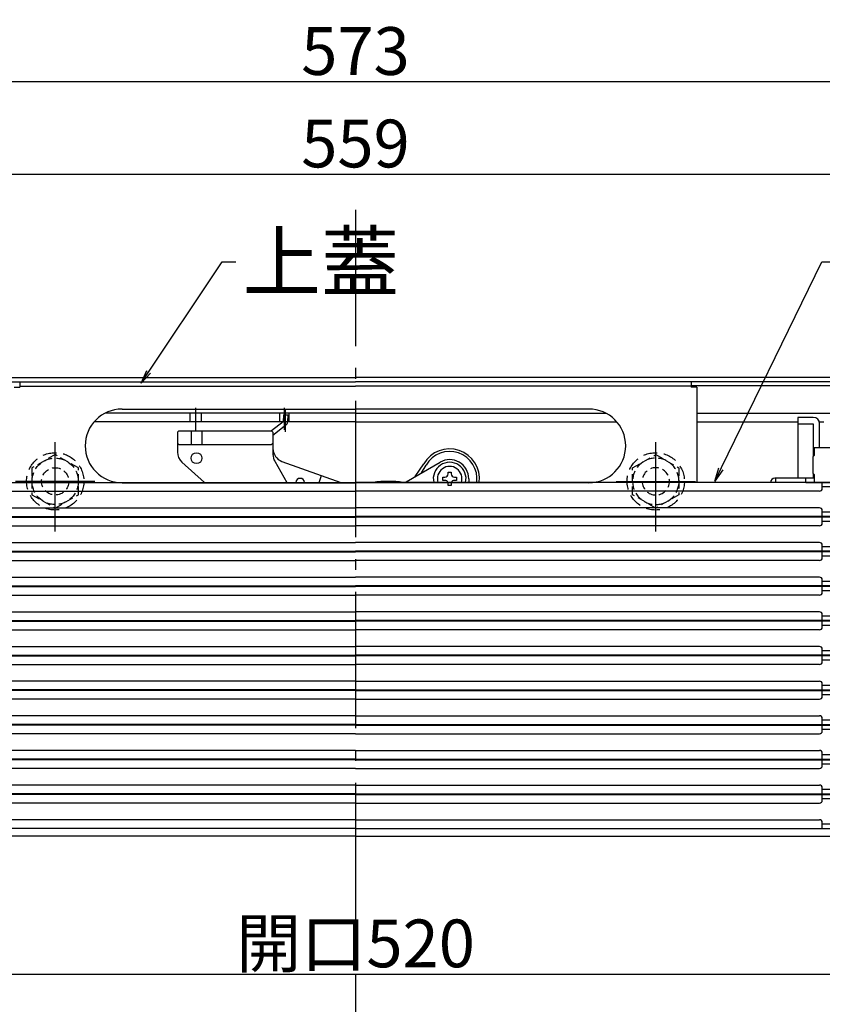
# Model space of a CAD drawing. Extents: x 5100 to 9100, y -3400 to -630.
# Drawn here: x 5762 to 6056, y -2967 to -2607 of the extents above; entities that cross this region are included whole.
import ezdxf

# ---------------------------------------------------------------- set-up
doc = ezdxf.new("R2010")
doc.units = 0
doc.header["$LTSCALE"] = 10
doc.header["$MEASUREMENT"] = 0
doc.linetypes.add('CENTER', pattern=[12, 5, -0.8, 0.4, -0.8, 5])
doc.linetypes.add('DASHED', pattern=[0.75, 0.5, -0.25])
doc.layers.get('0').update_dxf_attribs({"color": 4, "linetype": 'CONTINUOUS'})
doc.layers.get('DEFPOINTS').update_dxf_attribs({"linetype": 'CONTINUOUS'})
for name, color, linetype in [('02壁', 9, 'CONTINUOUS'), ('08文字', 21, 'CONTINUOUS'), ('hashigo', 31, 'CONTINUOUS'), ('中心線', 230, 'CENTER')]:
    doc.layers.add(name, color=color, linetype=linetype)
doc.layers.add('SUNPOU', color=7, linetype='CONTINUOUS', lineweight=18)
doc.styles.get("Standard").update_dxf_attribs({"font": 'simplex.shx', "width": 0.7, "bigfont": 'bigfont.shx'})
doc.dimstyles.new('一般寸法', dxfattribs={"dimscale": 5, "dimtxt": 3.5, "dimasz": 1, "dimexe": 0.5, "dimexo": 2, "dimgap": 0.5, "dimtad": 1, "dimdec": 0, "dimzin": 9, "dimdsep": 46, "dimtxsty": 'Standard', "dimblk1": 'ORIGIN', "dimblk2": 'ORIGIN', "dimsah": 1, "dimcen": 1, "dimclrd": 11, "dimclre": 11, "dimclrt": 2, "dimadec": 0, "dimazin": 2, "dimtfac": 1, "dimtdec": 0, "dimtmove": 2, "dimatfit": 3, "dimldrblk": 'OPEN', "dimfxl": 0, "dimtolj": 1, "dimtzin": 9, "dimarcsym": 0})

# ---------------------------------------------------------------- blocks, each defined once
blk = doc.blocks.new('_ORIGIN')
at = {"color": 0, "linetype": 'ByBlock'}
blk.add_line((0, 0), (-1, 0), dxfattribs=at)
blk.add_circle((0, 0), 0.5, dxfattribs=at)
blk = doc.blocks.new('*D8')
at = {"layer": '02壁', "color": 11, "lineweight": -2}
for p, q in [((5598.58, -2750.04), (5598.58, -2626.92)), ((6166.58, -2629.42), (5603.58, -2629.42)), ((6171.58, -2750.04), (6171.58, -2626.92))]:
    blk.add_line(p, q, dxfattribs=at)
at = {"layer": 'DEFPOINTS', "color": 0}
for p in [(5598.58, -2629.42), (5598.58, -2760.04), (6171.58, -2760.04)]:
    blk.add_point(p, dxfattribs=at)
at = {"layer": '02壁', "color": 11, "lineweight": -2, "xscale": 5, "yscale": 5, "zscale": 5, "rotation": 180}
blk.add_blockref('_ORIGIN', (5598.58, -2629.42), dxfattribs=at)
at = {"layer": '02壁', "color": 11, "lineweight": -2, "xscale": 5, "yscale": 5, "zscale": 5}
blk.add_blockref('_ORIGIN', (6171.58, -2629.42), dxfattribs=at)
at = {"layer": '02壁', "color": 2, "insert": (5885.08, -2618.17), "char_height": 17.5, "attachment_point": 5}
blk.add_mtext('\\A1;573', dxfattribs=at)
blk = doc.blocks.new('_OPEN')
at = {"color": 0, "linetype": 'ByBlock'}
for p, q in [((-1, 0.167), (0, 0)), ((0, 0), (-1, -0.167)), ((0, 0), (-1, 0))]:
    blk.add_line(p, q, dxfattribs=at)
blk = doc.blocks.new('*D9')
at = {"layer": 'DEFPOINTS', "color": 0}
for p in [(6164.78, -2663.3), (5605.38, -2741.34), (6164.78, -2741.34)]:
    blk.add_point(p, dxfattribs=at)
at = {"layer": 'SUNPOU', "color": 11, "lineweight": -2}
for p, q in [((5605.38, -2731.34), (5605.38, -2660.8)), ((6164.78, -2731.34), (6164.78, -2660.8)), ((5610.38, -2663.3), (6159.78, -2663.3))]:
    blk.add_line(p, q, dxfattribs=at)
at = {"layer": 'SUNPOU', "color": 11, "lineweight": -2, "xscale": 5, "yscale": 5, "zscale": 5, "rotation": 180}
blk.add_blockref('_ORIGIN', (5605.38, -2663.3), dxfattribs=at)
at = {"layer": 'SUNPOU', "color": 11, "lineweight": -2, "xscale": 5, "yscale": 5, "zscale": 5}
blk.add_blockref('_ORIGIN', (6164.78, -2663.3), dxfattribs=at)
at = {"layer": 'SUNPOU', "color": 2, "insert": (5885.08, -2652.05), "char_height": 17.5, "attachment_point": 5}
blk.add_mtext('\\A1;559', dxfattribs=at)
blk = doc.blocks.new('*D11')
at = {"layer": 'DEFPOINTS', "color": 0}
for p in [(5624.98, -2905.84), (6145.18, -2905.84), (6145.18, -2956.39)]:
    blk.add_point(p, dxfattribs=at)
at = {"layer": 'SUNPOU', "color": 11, "lineweight": -2}
for p, q in [((5624.98, -2915.84), (5624.98, -2958.89)), ((6145.18, -2915.84), (6145.18, -2958.89)), ((5629.98, -2956.39), (6140.18, -2956.39))]:
    blk.add_line(p, q, dxfattribs=at)
at = {"layer": 'SUNPOU', "color": 11, "lineweight": -2, "xscale": 5, "yscale": 5, "zscale": 5, "rotation": 180}
blk.add_blockref('_ORIGIN', (5624.98, -2956.39), dxfattribs=at)
at = {"layer": 'SUNPOU', "color": 11, "lineweight": -2, "xscale": 5, "yscale": 5, "zscale": 5}
blk.add_blockref('_ORIGIN', (6145.18, -2956.39), dxfattribs=at)
at = {"layer": 'SUNPOU', "color": 2, "insert": (5885.08, -2945.14), "char_height": 17.5, "attachment_point": 5}
blk.add_mtext('\\A1;開口520', dxfattribs=at)
blk = doc.blocks.new('正ﾅｯﾄM10')
at = {"color": 0, "linetype": 'ByBlock', "ltscale": 0.6}
blk.add_lwpolyline([(-8.5, -4.91), (0, -9.81), (8.5, -4.91), (8.5, 4.91), (0, 9.81), (-8.5, 4.91)], close=True, dxfattribs=at)
for radius in [8.5, 5]:
    blk.add_circle((0, 0), radius, dxfattribs=at)

msp = doc.modelspace()

# ---------------------------------------------------------------- linework, layer by layer
for p, q in [((5608.882, -2737.836), (5885.082, -2737.836)), ((6161.282, -2737.836), (5885.082, -2737.836)), ((5608.882, -2739.336), (5885.082, -2739.336)), ((6161.282, -2739.336), (5885.082, -2739.336)), ((6146.382, -2740.836), (6008.082, -2740.836)), ((5885.082, -2905.836), (5668.982, -2905.836)), ((5885.082, -2905.836), (6101.182, -2905.836))]:
    msp.add_line(p, q)
at = {"layer": 'hashigo'}
for p, q in [((5760.082, -2741.336), (5762.082, -2741.336)), ((5762.082, -2739.336), (5885.082, -2739.336)), ((5762.082, -2739.336), (5762.082, -2741.336)), ((5762.082, -2740.936), (5885.082, -2740.936)), ((6008.082, -2739.336), (5885.082, -2739.336)), ((6008.082, -2740.936), (5885.082, -2740.936)), ((6008.082, -2739.336), (6008.082, -2741.336)), ((6010.082, -2741.336), (6008.082, -2741.336)), ((6010.082, -2741.336), (6010.082, -2776.236)), ((5826.582, -2757.079), (5826.582, -2748.916)), ((5859.082, -2756.998), (5859.082, -2748.916)), ((5885.082, -2750.836), (5793.397, -2750.836)), ((5885.082, -2750.836), (5793.402, -2750.836)), ((5799.582, -2749.336), (5885.082, -2749.336)), ((5824.482, -2754.036), (5824.482, -2750.836)), ((5828.682, -2754.036), (5828.682, -2750.836)), ((5857.332, -2754.036), (5857.332, -2750.836)), ((5858.677, -2751.435), (5858.595, -2754.005)), ((5858.677, -2751.435), (5860.276, -2751.486)), ((5859.505, -2757.64), (5859.505, -2749.557)), ((5860.276, -2751.486), (5860.194, -2754.056)), ((5860.832, -2754.036), (5860.832, -2750.836)), ((5970.582, -2749.336), (5885.082, -2749.336)), ((5885.082, -2750.836), (5976.762, -2750.836)), ((5885.082, -2750.836), (5976.766, -2750.836)), ((6010.082, -2750.836), (6066.582, -2750.836)), ((5885.082, -2754.036), (5789.344, -2754.036)), ((5858.595, -2754.005), (5854.357, -2757.351)), ((5859.587, -2755.261), (5854.842, -2759.007)), ((5885.082, -2754.036), (5980.819, -2754.036)), ((6010.082, -2754.036), (6047.082, -2754.036)), ((6054.972, -2754.036), (6056.082, -2754.036)), ((6054.972, -2754.036), (6056.582, -2754.036)), ((5820.342, -2757.336), (5819.842, -2757.836)), ((5819.842, -2757.836), (5819.842, -2765.098)), ((5820.342, -2757.336), (5854.342, -2757.336)), ((5824.842, -2757.336), (5824.842, -2762.336)), ((5828.842, -2757.336), (5828.842, -2762.336)), ((5854.842, -2757.836), (5854.342, -2757.336)), ((5854.842, -2757.836), (5854.842, -2766.015)), ((5820.342, -2762.336), (5819.842, -2761.836)), ((5820.342, -2762.336), (5854.342, -2762.336)), ((5854.342, -2762.336), (5854.842, -2761.836)), ((6052.582, -2766.886), (6053.082, -2766.386)), ((6052.582, -2766.886), (6052.582, -2772.886)), ((6053.082, -2763.536), (6053.082, -2766.386)), ((6064.982, -2763.536), (6053.082, -2763.536)), ((5821.512, -2768.827), (5829.807, -2776.236)), ((5855.495, -2768.485), (5859.898, -2776.236)), ((5858.161, -2768.521), (5879.762, -2776.236)), ((5903.681, -2775.962), (5916.082, -2768.803)), ((5906.898, -2774.105), (5910.13, -2769.408)), ((5909.261, -2772.741), (5910.921, -2769.865)), ((5871.78, -2776.236), (5872.683, -2773.708)), ((5917.132, -2774.265), (5917.857, -2774.265)), ((5917.132, -2775.465), (5917.132, -2774.265)), ((5918.982, -2773.14), (5918.982, -2772.415)), ((5918.982, -2772.415), (5920.182, -2772.415)), ((5920.182, -2772.415), (5920.182, -2773.14)), ((5921.307, -2774.265), (5922.032, -2774.265)), ((5922.032, -2774.265), (5922.032, -2775.465)), ((6052.582, -2772.886), (6053.082, -2773.386)), ((6053.082, -2773.386), (6053.082, -2776.236)), ((5677.782, -2776.236), (5885.082, -2776.236)), ((5799.582, -2776.336), (5885.082, -2776.336)), ((6092.382, -2776.236), (5885.082, -2776.236)), ((5970.582, -2776.336), (5885.082, -2776.336)), ((5917.857, -2775.465), (5917.132, -2775.465)), ((5918.982, -2777.315), (5918.982, -2776.59)), ((5920.182, -2777.315), (5918.982, -2777.315)), ((5920.182, -2776.59), (5920.182, -2777.315)), ((5922.032, -2775.465), (5921.307, -2775.465)), ((5926.582, -2774.865), (5926.582, -2776.236)), ((6053.082, -2774.636), (6038.682, -2774.636)), ((6039.082, -2776.236), (6039.082, -2774.636)), ((6050.082, -2776.236), (6050.082, -2774.636)), ((6050.082, -2776.236), (6064.482, -2776.236)), ((6056.082, -2778.436), (6056.082, -2776.236)), ((6092.382, -2777.836), (6056.082, -2777.836)), ((5715.082, -2779.436), (5885.082, -2779.436)), ((6055.082, -2779.436), (5885.082, -2779.436)), ((5701.844, -2788.736), (5885.082, -2788.736)), ((5715.082, -2785.536), (5885.082, -2785.536)), ((6055.082, -2785.536), (5885.082, -2785.536)), ((6068.319, -2788.736), (5885.082, -2788.736)), ((6056.082, -2788.736), (6056.082, -2786.536)), ((6068.319, -2787.136), (6056.082, -2787.136)), ((5677.782, -2788.936), (5885.082, -2788.936)), ((5715.082, -2792.136), (5885.082, -2792.136)), ((6092.382, -2788.936), (5885.082, -2788.936)), ((6055.082, -2792.136), (5885.082, -2792.136)), ((6056.082, -2791.136), (6056.082, -2788.936)), ((6092.382, -2790.536), (6056.082, -2790.536)), ((5715.082, -2798.236), (5885.082, -2798.236)), ((6055.082, -2798.236), (5885.082, -2798.236)), ((6056.082, -2801.436), (6056.082, -2799.236)), ((5677.782, -2801.636), (5885.082, -2801.636)), ((5701.844, -2801.436), (5885.082, -2801.436)), ((6068.319, -2801.436), (5885.082, -2801.436)), ((6092.382, -2801.636), (5885.082, -2801.636)), ((6068.319, -2799.836), (6056.082, -2799.836)), ((6056.082, -2803.836), (6056.082, -2801.636)), ((5715.082, -2804.836), (5885.082, -2804.836)), ((6055.082, -2804.836), (5885.082, -2804.836)), ((6092.382, -2803.236), (6056.082, -2803.236)), ((5715.082, -2810.936), (5885.082, -2810.936)), ((6055.082, -2810.936), (5885.082, -2810.936)), ((6056.082, -2814.136), (6056.082, -2811.936)), ((6068.319, -2812.536), (6056.082, -2812.536)), ((5677.782, -2814.336), (5885.082, -2814.336)), ((5701.844, -2814.136), (5885.082, -2814.136)), ((5715.082, -2817.536), (5885.082, -2817.536)), ((6068.319, -2814.136), (5885.082, -2814.136)), ((6092.382, -2814.336), (5885.082, -2814.336)), ((6055.082, -2817.536), (5885.082, -2817.536)), ((6056.082, -2816.536), (6056.082, -2814.336)), ((6092.382, -2815.936), (6056.082, -2815.936)), ((5715.082, -2823.636), (5885.082, -2823.636)), ((6055.082, -2823.636), (5885.082, -2823.636)), ((6056.082, -2826.836), (6056.082, -2824.636)), ((5677.782, -2827.036), (5885.082, -2827.036)), ((5701.844, -2826.836), (5885.082, -2826.836)), ((6068.319, -2826.836), (5885.082, -2826.836)), ((6092.382, -2827.036), (5885.082, -2827.036)), ((6068.319, -2825.236), (6056.082, -2825.236)), ((6056.082, -2829.236), (6056.082, -2827.036)), ((5715.082, -2830.236), (5885.082, -2830.236)), ((6055.082, -2830.236), (5885.082, -2830.236)), ((6092.382, -2828.636), (6056.082, -2828.636)), ((5715.082, -2836.336), (5885.082, -2836.336)), ((6055.082, -2836.336), (5885.082, -2836.336)), ((6056.082, -2839.536), (6056.082, -2837.336)), ((6068.319, -2837.936), (6056.082, -2837.936)), ((5677.782, -2839.736), (5885.082, -2839.736)), ((5701.844, -2839.536), (5885.082, -2839.536)), ((6068.319, -2839.536), (5885.082, -2839.536)), ((6092.382, -2839.736), (5885.082, -2839.736)), ((6056.082, -2841.936), (6056.082, -2839.736)), ((6092.382, -2841.336), (6056.082, -2841.336)), ((5715.082, -2842.936), (5885.082, -2842.936)), ((6055.082, -2842.936), (5885.082, -2842.936)), ((5885.082, -2849.036), (5715.082, -2849.036)), ((5885.082, -2849.036), (6055.082, -2849.036)), ((6056.082, -2852.236), (6056.082, -2850.036)), ((5885.082, -2852.236), (5701.844, -2852.236)), ((5885.082, -2852.436), (5701.982, -2852.436)), ((5885.082, -2852.236), (6068.319, -2852.236)), ((5885.082, -2852.436), (6068.182, -2852.436)), ((6068.319, -2850.636), (6056.082, -2850.636)), ((6056.082, -2854.636), (6056.082, -2852.436)), ((5885.082, -2855.636), (5715.082, -2855.636)), ((5885.082, -2855.636), (6055.082, -2855.636)), ((6092.382, -2854.036), (6056.082, -2854.036)), ((5885.082, -2861.736), (5715.082, -2861.736)), ((5885.082, -2861.736), (6055.082, -2861.736)), ((6056.082, -2864.936), (6056.082, -2862.736)), ((6068.319, -2863.336), (6056.082, -2863.336)), ((5885.082, -2864.936), (5701.844, -2864.936)), ((5885.082, -2865.136), (5701.982, -2865.136)), ((5885.082, -2864.936), (6068.319, -2864.936)), ((5885.082, -2865.136), (6068.182, -2865.136)), ((6056.082, -2867.336), (6056.082, -2865.136)), ((6092.382, -2866.736), (6056.082, -2866.736)), ((5885.082, -2868.336), (5715.082, -2868.336)), ((5885.082, -2868.336), (6055.082, -2868.336)), ((5885.082, -2874.436), (5715.082, -2874.436)), ((5885.082, -2874.436), (6055.082, -2874.436)), ((5885.082, -2877.636), (5701.844, -2877.636)), ((5885.082, -2877.836), (5701.982, -2877.836)), ((5885.082, -2877.636), (6068.319, -2877.636)), ((5885.082, -2877.836), (6068.182, -2877.836)), ((6056.082, -2877.636), (6056.082, -2875.436)), ((6068.319, -2876.036), (6056.082, -2876.036)), ((6056.082, -2880.036), (6056.082, -2877.836)), ((5885.082, -2881.036), (5715.082, -2881.036)), ((5885.082, -2881.036), (6055.082, -2881.036)), ((6092.382, -2879.436), (6056.082, -2879.436)), ((5885.082, -2887.136), (5715.082, -2887.136)), ((5885.082, -2887.136), (6055.082, -2887.136)), ((6056.082, -2890.336), (6056.082, -2888.136)), ((6068.319, -2888.736), (6056.082, -2888.736)), ((5885.082, -2890.336), (5701.844, -2890.336)), ((5885.082, -2890.536), (5701.982, -2890.536)), ((5885.082, -2890.336), (6068.319, -2890.336)), ((5885.082, -2890.536), (6068.182, -2890.536)), ((6056.082, -2892.736), (6056.082, -2890.536)), ((6092.382, -2892.136), (6056.082, -2892.136)), ((5885.082, -2893.736), (5715.082, -2893.736)), ((5885.082, -2893.736), (6055.082, -2893.736)), ((5885.082, -2899.836), (5715.082, -2899.836)), ((5885.082, -2899.836), (6055.082, -2899.836)), ((5885.082, -2903.036), (5701.844, -2903.036)), ((5885.082, -2903.036), (6068.319, -2903.036)), ((6056.082, -2903.036), (6056.082, -2900.836)), ((6068.319, -2901.436), (6056.082, -2901.436))]:
    msp.add_line(p, q, dxfattribs=at)
at = {"layer": 'hashigo', "ltscale": 4}
for p, q in [((6052.782, -2752.436), (6047.082, -2752.436)), ((6047.082, -2752.436), (6047.082, -2774.636)), ((6047.082, -2754.736), (6052.782, -2754.736)), ((6052.782, -2754.736), (6052.782, -2766.686)), ((6055.082, -2763.536), (6055.082, -2754.736)), ((6052.782, -2773.086), (6052.782, -2774.636))]:
    msp.add_line(p, q, dxfattribs=at)
at = {"layer": 'hashigo', "ltscale": 0.3}
for p, q in [((5775.082, -2794.251), (5775.082, -2761.451)), ((5995.082, -2794.251), (5995.082, -2761.451)), ((5789.582, -2775.836), (5760.582, -2775.836)), ((5980.582, -2775.836), (6009.582, -2775.836))]:
    msp.add_line(p, q, dxfattribs=at)
at = {"layer": 'hashigo', "linetype": 'DASHED'}
for centre in [(5775.082, -2775.836), (5995.082, -2775.836)]:
    msp.add_circle(centre, 10.5, dxfattribs=at)
at = {"layer": 'hashigo'}
msp.add_circle((5826.842, -2767.336), 2, dxfattribs=at)
for centre, radius, start, end in [((5799.582, -2762.836), 13.5, 90.00015, 270), ((5970.582, -2762.836), 13.5, 270, 89.99985), ((5858.595, -2754.005), 1.6, 308.29435, 358.17604), ((5824.842, -2765.098), 5, 180, 228.23007), ((5859.842, -2763.813), 5, 180, 250.34618), ((5859.842, -2766.015), 5, 180, 209.59746), ((5919.582, -2774.865), 10.914, 352.78285, 150), ((5919.582, -2774.865), 10, 352.1191, 150), ((5919.582, -2774.865), 6, 346.78982, 193.21018), ((5919.582, -2774.865), 4.5, 342.25998, 197.74002), ((5919.582, -2774.865), 7, 0, 120), ((5917.857, -2773.14), 1.125, 270, 0), ((5921.307, -2773.14), 1.125, 180, 270), ((5864.842, -2776.336), 1.6, 3.58332, 176.41668), ((5897.082, -2813.836), 38, 81.67934, 98.32066), ((5902.681, -2774.23), 2, 261.95249, 300), ((5917.857, -2776.59), 1.125, 18.33301, 90), ((5921.307, -2776.59), 1.125, 90, 161.66699), ((6038.682, -2776.236), 1.6, 90, 180), ((6055.082, -2778.436), 1, 270, 0), ((6055.082, -2786.536), 1, 0, 90), ((6055.082, -2791.136), 1, 270, 0), ((6055.082, -2799.236), 1, 0, 90), ((6055.082, -2803.836), 1, 270, 0), ((6055.082, -2811.936), 1, 0, 90), ((6055.082, -2816.536), 1, 270, 0), ((6055.082, -2824.636), 1, 0, 90), ((6055.082, -2829.236), 1, 270, 0), ((6055.082, -2837.336), 1, 0, 90), ((6055.082, -2841.936), 1, 270, 0), ((6055.082, -2850.036), 1, 0, 90), ((6055.082, -2854.636), 1, 270, 0), ((6055.082, -2862.736), 1, 0, 90), ((6055.082, -2867.336), 1, 270, 0), ((6055.082, -2875.436), 1, 0, 90), ((6055.082, -2880.036), 1, 270, 0), ((6055.082, -2888.136), 1, 0, 90), ((6055.082, -2892.736), 1, 270, 0), ((6055.082, -2900.836), 1, 0, 90)]:
    msp.add_arc(centre, radius, start, end, dxfattribs=at)
at = {"layer": 'hashigo', "ltscale": 4}
msp.add_arc((6052.782, -2754.736), 2.3, 0, 90, dxfattribs=at)
at = {"layer": '中心線'}
msp.add_line((5885.082, -2676.303), (5885.082, -3188.447), dxfattribs=at)

# ---------------------------------------------------------------- block references
at = {"layer": 'hashigo', "linetype": 'DASHED'}
msp.add_blockref('正ﾅｯﾄM10', (5775.082, -2775.836), dxfattribs=at)
at = {"layer": 'hashigo', "linetype": 'DASHED', "xscale": -1}
msp.add_blockref('正ﾅｯﾄM10', (5995.082, -2775.836), dxfattribs=at)

# ---------------------------------------------------------------- texts
at = {"layer": '08文字', "color": 2, "insert": (5843.779, -2684.883), "char_height": 21, "attachment_point": 1}
msp.add_mtext('上蓋', dxfattribs=at)

# ---------------------------------------------------------------- dimensions: what is measured, and where the dimension line sits
at = {"layer": '02壁'}
dim = msp.add_linear_dim(base=(5598.582, -2629.416), p1=(6171.582, -2760.036), p2=(5598.582, -2760.036), dimstyle='一般寸法', dxfattribs=at)
dim.commit()
dim.dimension.update_dxf_attribs({"geometry": '*D8', "text_midpoint": (5885.082, -2618.166)})
at = {"layer": 'SUNPOU'}
dim = msp.add_linear_dim(base=(6164.782, -2663.299), p1=(5605.382, -2741.336), p2=(6164.782, -2741.336), dimstyle='一般寸法', dxfattribs=at)
dim.commit()
dim.dimension.update_dxf_attribs({"geometry": '*D9', "text_midpoint": (5885.082, -2652.049)})
dim = msp.add_linear_dim(base=(6145.182, -2956.395), p1=(5624.982, -2905.836), p2=(6145.182, -2905.836), text='開口<>', dimstyle='一般寸法', dxfattribs=at)
dim.commit()
dim.dimension.update_dxf_attribs({"geometry": '*D11', "text_midpoint": (5885.082, -2945.145)})

# ---------------------------------------------------------------- leaders
at = {"layer": '08文字', "annotation_type": 0, "has_hookline": 1, "hookline_direction": 0}
for points, text_width in [([(5806.52, -2739.882), (5836.279, -2695.383), (5841.279, -2695.383)], 31.36), ([(6016.711, -2775.736), (6055.883, -2695.383), (6060.883, -2695.383)], 83.3)]:
    msp.add_leader(points, dimstyle='一般寸法', override={"dimgap": 0.5, "dimtad": 0}, dxfattribs=dict(at, text_width=text_width))

doc.saveas('drawing.dxf')
